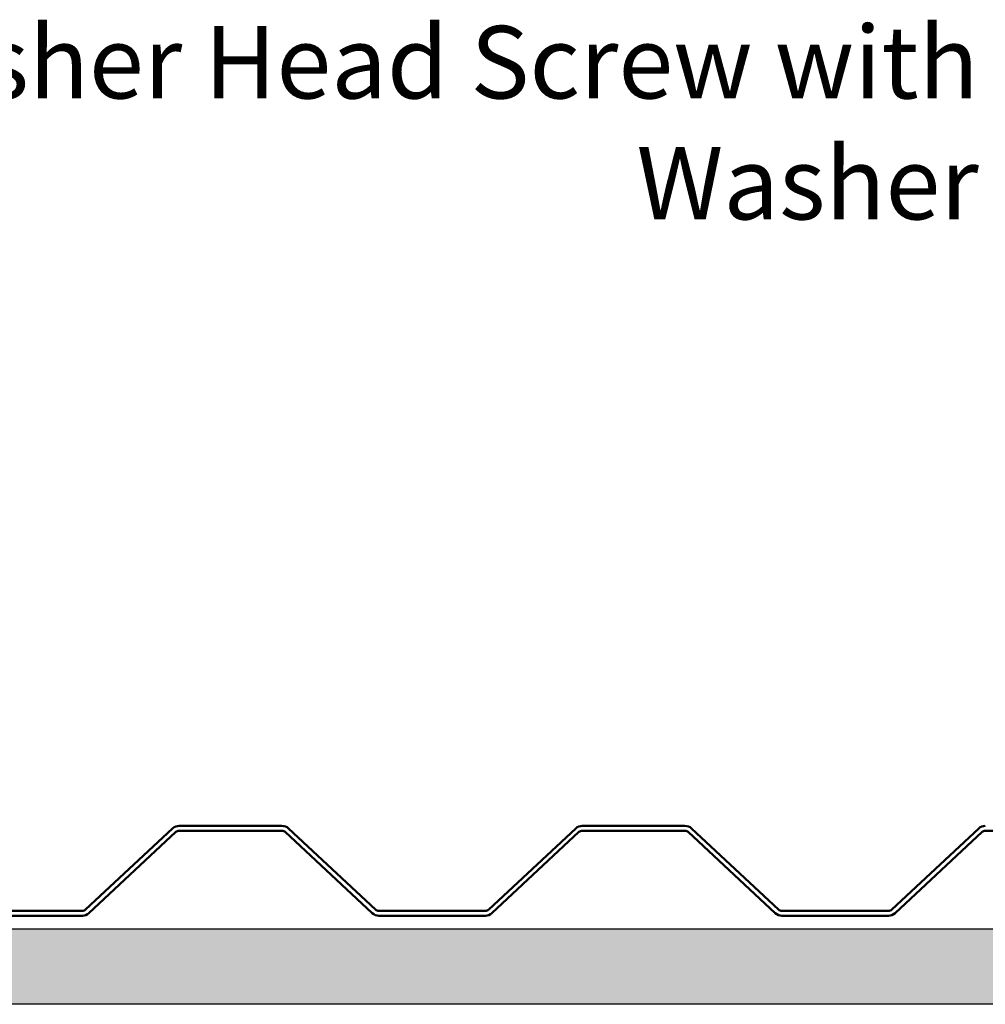
# Model space of a CAD drawing. Units: inches. Extents: x 0.9 to 50.1, y 0.9 to 32.1.
# Drawn here: x 30 to 34.8, y 6.3 to 11.2 of the extents above; entities that cross this region are included whole.
import ezdxf

# ---------------------------------------------------------------- set-up
doc = ezdxf.new("R2010")
doc.units = ezdxf.units.IN
doc.header["$LTSCALE"] = 3
doc.header["$MEASUREMENT"] = 0
for name, color, linetype, lineweight in [('Hatch (ANSI)', 7, 'Continuous', 18), ('Sketch Geometry (ANSI)', 7, 'Continuous', 25), ('Symbol (ANSI)', 7, 'Continuous', 25), ('Visible (ANSI)', 7, 'Continuous', 50)]:
    doc.layers.add(name, color=color, linetype=linetype, lineweight=lineweight)
doc.styles.add('Note Text (ANSI)', font='tahoma.ttf')
doc.dimstyles.new('Default (ANSI)$7', dxfattribs={"dimscale": 3, "dimtxt": 0.12, "dimasz": 0.098425, "dimexe": 0.125, "dimexo": 0.0625, "dimgap": 0.031496, "dimtad": 0, "dimtih": 1, "dimtoh": 1, "dimrnd": 1e-08, "dimzin": 4, "dimdsep": 46, "dimtxsty": 'Note Text (ANSI)', "dimcen": 0.09, "dimdle": 0.393701, "dimclrd": 256, "dimclre": 256, "dimclrt": 256, "dimadec": 0, "dimazin": 1, "dimtfac": 1, "dimtofl": 0, "dimtmove": 0, "dimatfit": 3, "dimfxl": 1, "dimtolj": 1, "dimtzin": 4, "dimlwd": -1, "dimlwe": -1, "dimarcsym": 0})

msp = doc.modelspace()

# ---------------------------------------------------------------- hatches: boundary and pattern name
at = {"layer": 'Hatch (ANSI)', "true_color": 0x804000}
h = msp.add_hatch(dxfattribs=at)
h.set_pattern_fill('INSUL', color=36, scale=1.6875, style=0, pattern_type=2)
h.paths.add_polyline_path([(48.14203, 6.65764), (48.14203, 6.28264), (3.14203, 6.28264), (3.14203, 6.65764)])

# ---------------------------------------------------------------- linework, layer by layer
at = {"layer": 'Sketch Geometry (ANSI)', "color": 36, "true_color": 0x804000}
for p, q in [((3.14203, 6.65764), (48.14203, 6.65764)), ((48.14203, 6.28264), (3.14203, 6.28264))]:
    msp.add_line(p, q, dxfattribs=at)
at = {"layer": 'Visible (ANSI)'}
for p, q in [((30.80221, 7.15536), (30.37055, 6.75283)), ((30.38692, 6.73528), (30.81858, 7.13781)), ((31.34473, 7.16826), (30.83495, 7.16826)), ((30.83495, 7.14426), (31.34473, 7.14426)), ((31.3611, 7.13781), (31.79276, 6.73528)), ((31.80913, 6.75283), (31.37746, 7.15536)), ((32.80221, 7.15536), (32.37055, 6.75283)), ((32.38692, 6.73528), (32.81858, 7.13781)), ((33.34473, 7.16826), (32.83495, 7.16826)), ((32.83495, 7.14426), (33.34473, 7.14426)), ((33.3611, 7.13781), (33.79276, 6.73528)), ((33.80913, 6.75283), (33.37746, 7.15536)), ((34.80221, 7.15536), (34.37055, 6.75283)), ((34.38692, 6.73528), (34.81858, 7.13781)), ((34.83495, 7.14426), (35.34473, 7.14426)), ((30.35418, 6.74638), (29.8255, 6.74638)), ((32.35418, 6.74638), (31.8255, 6.74638)), ((34.35418, 6.74638), (33.8255, 6.74638)), ((29.8255, 6.72238), (30.35418, 6.72238)), ((31.8255, 6.72238), (32.35418, 6.72238)), ((33.8255, 6.72238), (34.35418, 6.72238))]:
    msp.add_line(p, q, dxfattribs=at)
for centre, radius, start, end in [((30.83495, 7.12026), 0.048, 90, 133), ((30.83495, 7.12026), 0.024, 90, 133), ((31.34473, 7.12026), 0.048, 47, 90), ((31.34473, 7.12026), 0.024, 47, 90), ((32.83495, 7.12026), 0.048, 90, 133), ((32.83495, 7.12026), 0.024, 90, 133), ((33.34473, 7.12026), 0.048, 47, 90), ((33.34473, 7.12026), 0.024, 47, 90), ((34.83495, 7.12026), 0.048, 90, 133), ((34.83495, 7.12026), 0.024, 90, 133), ((30.35418, 6.77038), 0.024, 270, 313), ((31.8255, 6.77038), 0.024, 227, 270), ((32.35418, 6.77038), 0.024, 270, 313), ((33.8255, 6.77038), 0.024, 227, 270), ((34.35418, 6.77038), 0.024, 270, 313), ((30.35418, 6.77038), 0.048, 270, 313), ((31.8255, 6.77038), 0.048, 227, 270), ((32.35418, 6.77038), 0.048, 270, 313), ((33.8255, 6.77038), 0.048, 227, 270), ((34.35418, 6.77038), 0.048, 270, 313)]:
    msp.add_arc(centre, radius, start, end, dxfattribs=at)

# ---------------------------------------------------------------- texts
at = {"layer": 'Symbol (ANSI)', "insert": (34.80213, 11.13744), "char_height": 0.36, "width": 12.572869, "attachment_point": 3, "style": 'Note Text (ANSI)'}
msp.add_mtext('{#10 x 5/8" Painted Hex Washer Head Screw with Washer}', dxfattribs=at)

# ---------------------------------------------------------------- leaders
at = {"layer": 'Symbol (ANSI)', "annotation_type": 0, "has_hookline": 1, "hookline_direction": 1, "text_width": 12.5398}
msp.add_leader([(37.07191, 7.5375), (35.19189, 10.95744), (34.89662, 10.95744)], dimstyle='Default (ANSI)$7', override={"dimtad": 0}, dxfattribs=at)

doc.saveas('drawing.dxf')
